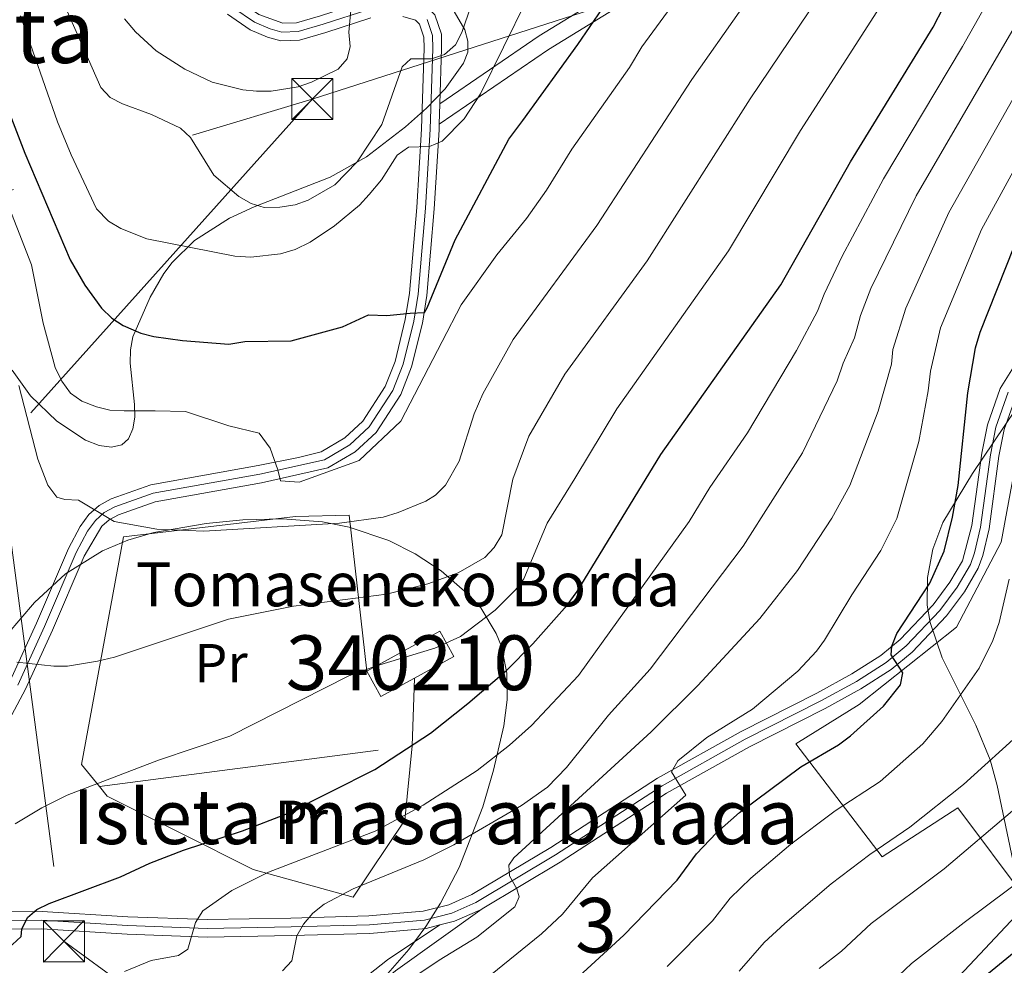
# Model space of a CAD drawing. Units: metres. Extents: x 599915 to 606762, y 4775433 to 4780167.
# Drawn here: x 602796 to 602976, y 4775818 to 4775991 of the extents above; entities that cross this region are included whole.
import ezdxf
from ezdxf.enums import TextEntityAlignment as Align

# ---------------------------------------------------------------- set-up
doc = ezdxf.new("R2010")
doc.units = ezdxf.units.M
doc.header["$MEASUREMENT"] = 0
for name, pattern in [('DGN Style 2', [85.3946, 51.23676, -34.15784000000001]), ('DGN Style 3', [119.55244000000002, 85.39460000000001, -34.15784000000001]), ('DGN Style 4', [136.71675460000003, 68.31568000000001, -34.15784000000001, 0.08539460000000001, -34.15784000000001]), ('DGN Style 7', [170.7892, 76.85514, -34.15784000000001, 25.61838, -34.15784000000001])]:
    doc.linetypes.add(name, pattern=pattern)
for name, color, linetype, lineweight in [('Nivel 15', 7, 'Continuous', 0), ('Nivel 20', 7, 'Continuous', 0), ('Nivel 21', 7, 'Continuous', 0), ('Nivel 23', 7, 'Continuous', 0), ('Nivel 32', 7, 'Continuous', 0), ('Nivel 35', 7, 'Continuous', 0), ('Nivel 37', 7, 'Continuous', 0), ('Nivel 4', 7, 'Continuous', 0), ('Nivel 44', 7, 'Continuous', 0), ('Nivel 45', 7, 'Continuous', 0), ('Nivel 48', 7, 'Continuous', 0), ('Nivel 5', 7, 'Continuous', 0), ('Nivel 52', 7, 'Continuous', 0), ('Nivel 54', 7, 'Continuous', 0), ('Nivel 57', 7, 'Continuous', 0), ('Nivel 59', 7, 'Continuous', 0)]:
    doc.layers.add(name, color=color, linetype=linetype, lineweight=lineweight)
doc.styles.add('Style-Arial', font='txt')
doc.styles.add('Style-Arial Narrow', font='txt')
doc.styles.add('Style-Times New Roman', font='txt')

# ---------------------------------------------------------------- blocks, each defined once
blk = doc.blocks.new('5TME_4')
at = {"layer": 'Nivel 32', "color": 7, "linetype": 'Continuous', "lineweight": 0}
for p, q in [((-37.49965077638626, 37.49965074658394), (37.49965074658394, -37.49965077638626)), ((37.19965353608131, 37.69964888691902), (-37.19965356588364, -37.8996470272541))]:
    blk.add_line(p, q, dxfattribs=at)
at = {"layer": 'Nivel 32', "color": 7, "linetype": 'Continuous', "lineweight": 0, "flags": 128}
blk.add_lwpolyline([(-37.49965077638626, -37.49965077638626), (37.49965074658394, -37.49965077638626), (37.49965074658394, 37.49965074658394), (-37.49965077638626, 37.49965074658394), (-37.19965356588364, -37.8996470272541)], dxfattribs=at)

msp = doc.modelspace()

# ---------------------------------------------------------------- linework, layer by layer
at = {"layer": 'Nivel 15', "color": 23, "linetype": 'Continuous', "lineweight": 0, "elevation": 281.01, "flags": 128}
for points in [[(602859.3299999982, 4775872.040000001), (602872.6400000006, 4775879.359999999), (602875.1799999997, 4775874.74), (602868.0399999991, 4775870.82)], [(602868.0399999991, 4775870.82), (602861.870000001, 4775867.42), (602859.3299999982, 4775872.040000001)]]:
    msp.add_lwpolyline(points, dxfattribs=at)
at = {"layer": 'Nivel 20', "color": 7, "linetype": 'DGN Style 2', "lineweight": 0, "extrusion": (-0.01122763932145319, -0.3021699452165012, 0.9531879480580543), "elevation": -1449625.553606754, "flags": 128}
msp.add_lwpolyline([(425119.0570109598, 4570585.474930312), (425119.0570109598, 4570572.477972977)], dxfattribs=at)
at = {"layer": 'Nivel 20', "color": 7, "linetype": 'DGN Style 2', "lineweight": 0, "extrusion": (0.08250619269026806, 0.01073839589127853, 0.9965326964136393), "elevation": 101301.4866511417, "flags": 128}
msp.add_lwpolyline([(4658105.876886347, -1209926.145065989), (4658105.876886347, -1209983.835936151)], dxfattribs=at)
at = {"layer": 'Nivel 20', "color": 7, "linetype": 'DGN Style 2', "lineweight": 0}
for points in [[(602953.3000000007, 4775838.18, 243.13), (602937.5700000003, 4775858.84, 252.14), (602949.120000001, 4775865.99, 250.7), (602966.8900000006, 4775880.1, 249.09), (602975.0100000016, 4775895.59, 247.32), (602977.6600000001, 4775910.09, 246.35), (602981.1400000006, 4775920.24, 245.39), (602986.879999999, 4775928.970000001, 243.94), (603003.6700000018, 4775920.859999999, 236.05), (603007, 4775901.57, 234.6), (603010.620000001, 4775887.75, 234.77), (603011.4800000004, 4775877.939999999, 234.93), (603009.4200000018, 4775872.140000001, 236.21), (603002.2100000009, 4775866.619999999, 236.7), (603000.1600000001, 4775859.369999999, 235.89), (603005.6900000013, 4775850.390000001, 231.39), (602991.3099999987, 4775831.970000001, 229.3), (602983.1400000006, 4775825.640000001, 230.74), (602967.0899999999, 4775847.109999999, 241.36), (602953.3000000007, 4775838.18, 243.13)], [(602810.5700000003, 4775851.02, 281.88), (602807.3099999987, 4775855.02, 282.78), (602814.9600000009, 4775896.58, 291.47), (602846.3099999987, 4775900.300000001, 293.24), (602856.129999999, 4775900.52, 292.59), (602859.3299999982, 4775872.040000001, 281.33)], [(602867.5799999982, 4775858.439999999, 277.08), (602866.2600000016, 4775844.9, 270.71), (602856.8500000015, 4775830.85, 269.42), (602838.6400000006, 4775835.890000001, 273.44), (602812.0100000016, 4775849.25, 281.49), (602810.5700000003, 4775851.02, 281.88)]]:
    msp.add_polyline3d(points, dxfattribs=at)
at = {"layer": 'Nivel 21', "color": 7, "linetype": 'Continuous', "lineweight": 0, "extrusion": (-0.005643836948624211, -0.1903512279945075, 0.9816998304499602), "elevation": -912212.3905585604, "flags": 128}
msp.add_lwpolyline([(461064.2788004167, 4704113.799313307), (461064.2788004167, 4704110.018493291)], dxfattribs=at)
at = {"layer": 'Nivel 21', "color": 7, "linetype": 'Continuous', "lineweight": 0}
for points in [[(602872.6400000006, 4775975.59, 308.6), (602890.7899999991, 4775988, 303.24), (602909.0500000007, 4775999.220000001, 298.2), (602913.3599999994, 4776001.890000001, 297.33), (602915.2800000012, 4776003.390000001, 297.09), (602918.6400000006, 4776007.140000001, 296.84), (602926.6900000013, 4776017.09, 295.78), (602929.5899999999, 4776021.119999999, 295.34), (602933.1000000015, 4776027.050000001, 295.04), (602936.5599999987, 4776033.689999999, 295.52), (602939.8200000003, 4776040.380000001, 296.57), (602953.7600000016, 4776071.189999999, 302.46), (602956.2300000004, 4776075.619999999, 302.99), (602964.0799999982, 4776088.42, 303.93), (602968.3900000006, 4776095.810000001, 305.82), (602970.0700000003, 4776099.41, 306.66), (602970.6900000013, 4776101.710000001, 306.97), (602971.620000001, 4776110.359999999, 307.95), (602975.3299999982, 4776127.25, 310.6), (602977.6999999993, 4776135.83, 312.16)], [(602831.3200000003, 4776001.540000001, 317.5), (602833.4299999997, 4775997.18, 317.01), (602834.5199999996, 4775995.689999999, 316.76), (602835.9100000001, 4775994.439999999, 316.53), (602839.629999999, 4775991.91, 316.36), (602844.0500000007, 4775990.279999999, 315.94), (602846.5300000012, 4775990.35, 315.56), (602850.9100000001, 4775991.66, 315.08), (602859.3399999999, 4775994.380000001, 313.47), (602862.3399999999, 4775994.869999999, 313.07), (602866.4499999993, 4775994.68, 312.51), (602869.9299999997, 4775993.66, 311.8), (602871.7199999988, 4775991.84, 311.54), (602872.9299999997, 4775988.290000001, 311.01), (602872.9499999993, 4775985.67, 310.58), (602872.6400000006, 4775975.59, 308.59)], [(602865.9200000018, 4775991.52, 312.51), (602868.2399999984, 4775990.84, 311.8), (602868.9499999993, 4775990.130000001, 311.54), (602869.7600000016, 4775987.75, 311.01), (602869.7800000012, 4775985.710000001, 310.58), (602869.3200000003, 4775971, 307.67), (602868.4499999993, 4775956.640000001, 304.61), (602867.1400000006, 4775941.029999999, 301.18), (602866.3500000015, 4775936.23, 300.07), (602864.4800000004, 4775928.560000001, 298.35), (602862.6700000018, 4775923.98, 297.66), (602858.5799999982, 4775917.67, 296.99), (602855.3099999987, 4775914.619999999, 296.58), (602851.0199999996, 4775912.109999999, 295.73), (602846.8500000015, 4775911.029999999, 295.21), (602839.5199999996, 4775909.57, 294.67), (602819.9600000009, 4775906.050000001, 291.88), (602812.7300000004, 4775903.51, 290.79), (602810.5199999996, 4775902.310000001, 290.56), (602808.6600000001, 4775900.640000001, 290.33), (602807.0899999999, 4775898.460000001, 289.8), (602804.9400000013, 4775894.42, 288.69), (602799.0899999999, 4775880.83, 286.19), (602794.2600000016, 4775870.189999999, 284.76)], [(602833.9400000013, 4775991.93, 316.53), (602838.0899999999, 4775989.109999999, 316.36), (602841.1999999993, 4775987.75, 316.21), (602843.6799999997, 4775987.08, 315.94), (602847.0399999991, 4775987.18, 315.56), (602851.8599999994, 4775988.619999999, 315.08), (602860.0899999999, 4775991.279999999, 313.47)], [(602872.5300000012, 4775971.880000001, 307.87), (602872.5, 4775970.85, 307.67), (602871.620000001, 4775956.41, 304.61), (602870.3000000007, 4775940.640000001, 301.18), (602869.4699999988, 4775935.59, 300.07), (602867.5100000016, 4775927.59, 298.35), (602865.5100000016, 4775922.52, 297.66), (602861.0399999991, 4775915.609999999, 296.99), (602857.2199999988, 4775912.060000001, 296.58), (602852.25, 4775909.140000001, 295.73), (602840.1099999994, 4775906.439999999, 294.67), (602820.7699999996, 4775902.970000001, 291.88), (602814.0300000012, 4775900.6, 290.79), (602812.370000001, 4775899.699999999, 290.56), (602811.0399999991, 4775898.5, 290.33), (602807.8099999987, 4775893.040000001, 288.69), (602802, 4775879.540000001, 286.19), (602797.1099999994, 4775868.77, 284.76), (602794.5899999999, 4775864.130000001, 284.26)], [(602790.2100000009, 4775828.15, 276.18), (602800.1400000006, 4775828.220000001, 273.93), (602815.7600000016, 4775827.26, 271.96), (602830.2699999996, 4775826.74, 268.67), (602845.5100000016, 4775827, 266.67), (602859.7100000009, 4775827.4, 263.2), (602869.6000000015, 4775828.26, 261.34), (602874.2899999991, 4775829.460000001, 260.86), (602878.4800000004, 4775831.310000001, 260.54), (602892.8999999985, 4775839.92, 258.28), (602912.370000001, 4775852.52, 255.06), (602927.6099999994, 4775861.060000001, 252.41), (602941.3999999985, 4775868.07, 251.36), (602947.8099999987, 4775871.59, 250.63), (602953.0799999982, 4775874.92, 249.99), (602956.5799999982, 4775877.859999999, 249.5), (602962.6099999994, 4775884.199999999, 248.76), (602965.6499999985, 4775888.279999999, 248.47), (602967.9400000013, 4775892.220000001, 248.14), (602969.6900000013, 4775898.630000001, 247.79), (602971.4600000009, 4775911.82, 247.02), (602972.5, 4775917, 246.4), (602974.8500000015, 4775923.66, 245.69), (602977.8500000015, 4775928.48, 245.37)], [(602880.370000001, 4775828.73, 260.47), (602894.5799999982, 4775837.220000001, 258.28), (602914.0100000016, 4775849.800000001, 255.06), (602929.1000000015, 4775858.25, 252.41), (602942.8900000006, 4775865.26, 251.36), (602949.4299999997, 4775868.85, 250.63), (602954.9600000009, 4775872.35, 249.99), (602958.7600000016, 4775875.550000001, 249.5), (602965.0500000007, 4775882.15, 248.76), (602968.3099999987, 4775886.52, 248.47), (602970.8200000003, 4775890.859999999, 248.14), (602971.6900000013, 4775893.18, 247.98), (602972.8200000003, 4775898.060000001, 247.79), (602974.6000000015, 4775911.300000001, 247.02), (602975.5799999982, 4775916.16, 246.4), (602977.7300000004, 4775922.279999999, 245.69)], [(602872.6600000001, 4775825.76, 261.11), (602875.3299999982, 4775826.439999999, 260.86), (602879.9499999993, 4775828.48, 260.54), (602880.370000001, 4775828.73, 260.47)], [(602715.8099999987, 4775711.810000001, 244.86), (602719.4299999997, 4775712.029999999, 244.86), (602723.6400000006, 4775714.470000001, 244.86), (602728.4299999997, 4775720.73, 244.86), (602733.2300000004, 4775725.380000001, 245.02), (602739.4400000013, 4775729.85, 245.02), (602743.629999999, 4775731.83, 245.25), (602751.1900000013, 4775737.66, 246.05), (602759.0100000016, 4775745.16, 246.86), (602780.0500000007, 4775760.210000001, 250.95), (602790.0599999987, 4775765.310000001, 252.48), (602795.1000000015, 4775767.02, 253.11), (602801.9499999993, 4775768.779999999, 253.94), (602806.5300000012, 4775770.380000001, 254.74), (602810.9200000018, 4775772.109999999, 255.22), (602813.6799999997, 4775773.540000001, 255.39), (602815.5399999991, 4775774.93, 255.61), (602821.7199999988, 4775780.720000001, 256.3), (602836.5899999999, 4775796.189999999, 257.86), (602846.7399999984, 4775806.25, 259.27), (602856.4699999988, 4775814.189999999, 259.99), (602863.0899999999, 4775819.390000001, 260.8), (602872.6600000001, 4775825.76, 261.11)], [(602790.2899999991, 4775824.970000001, 276.18), (602800.0599999987, 4775825.040000001, 273.93), (602815.6099999994, 4775824.08, 271.96), (602830.2399999984, 4775823.560000001, 268.67), (602845.5799999982, 4775823.83, 266.67), (602859.8900000006, 4775824.220000001, 263.2), (602870.1400000006, 4775825.109999999, 261.34), (602872.6600000001, 4775825.76, 261.11)]]:
    msp.add_polyline3d(points, dxfattribs=at)
at = {"layer": 'Nivel 21', "color": 7, "linetype": 'DGN Style 3', "lineweight": 0}
for points in [[(602872.5300000012, 4775971.880000001, 309.24), (602892.4499999993, 4775985.5, 303.34), (602910.6400000006, 4775996.68, 298.3), (602915.0899999999, 4775999.439999999, 297.44), (602917.3500000015, 4776001.199999999, 297.23), (602920.9299999997, 4776005.210000001, 296.99), (602929.0799999982, 4776015.279999999, 295.94), (602932.1099999994, 4776019.49, 295.51), (602935.7199999988, 4776025.59, 296.07), (602939.2199999988, 4776032.33, 296.68), (602942.5199999996, 4776039.07, 297.28), (602956.4200000018, 4776069.82, 299.96), (602958.8000000007, 4776074.09, 300.41), (602966.6400000006, 4776086.859999999, 302.43), (602971.0300000012, 4776094.380000001, 303.8), (602972.879999999, 4776098.35, 304.47), (602973.629999999, 4776101.130000001, 304.89), (602974.5700000003, 4776109.85, 306.14), (602978.2300000004, 4776126.5, 308.57)], [(602741.129999999, 4775723.93, 245.25), (602752.8299999982, 4775735.76, 246.05), (602760.6099999994, 4775743.24, 246.86), (602781.3500000015, 4775758.060000001, 250.95), (602791.0399999991, 4775763, 252.48), (602795.8099999987, 4775764.619999999, 253.11), (602802.6700000018, 4775766.380000001, 253.94), (602807.4100000001, 4775768.040000001, 254.74), (602811.9499999993, 4775769.83, 255.22), (602815.0199999996, 4775771.42, 255.39), (602817.1499999985, 4775773.02, 255.61), (602823.4800000004, 4775778.939999999, 256.3), (602838.370000001, 4775794.439999999, 257.86), (602848.4100000001, 4775804.390000001, 259.27), (602858.0399999991, 4775812.24, 259.99), (602864.5700000003, 4775817.369999999, 260.8), (602880.370000001, 4775828.73, 260.47)]]:
    msp.add_polyline3d(points, dxfattribs=at)
at = {"layer": 'Nivel 23', "color": 7, "linetype": 'DGN Style 4', "lineweight": 0}
for points in [[(602834.9100000001, 4775993.17, 316.53), (602838.8500000015, 4775990.49, 316.36), (602841.7199999988, 4775989.24, 316.16), (602843.8599999994, 4775988.66, 315.94), (602846.7899999991, 4775988.75, 315.56), (602851.3900000006, 4775990.119999999, 315.08), (602859.7199999988, 4775992.810000001, 313.47)], [(602870.3200000003, 4775990.970000001, 311.54), (602871.3299999982, 4775988.02, 311.01), (602871.3500000015, 4775985.689999999, 310.58), (602870.8900000006, 4775970.93, 307.67), (602870.0199999996, 4775956.52, 304.61), (602868.6999999993, 4775940.84, 301.18), (602867.8900000006, 4775935.91, 300.07), (602865.9800000004, 4775928.08, 298.35), (602864.0700000003, 4775923.26, 297.66), (602859.7899999991, 4775916.65, 296.99), (602856.25, 4775913.359999999, 296.58), (602851.629999999, 4775910.640000001, 295.73), (602839.8099999987, 4775908.02, 294.67), (602820.3599999994, 4775904.529999999, 291.88), (602813.370000001, 4775902.07, 290.79), (602811.4299999997, 4775901.02, 290.56), (602809.8399999999, 4775899.58, 290.33), (602808.4299999997, 4775897.630000001, 289.79), (602806.3599999994, 4775893.74, 288.69), (602800.5300000012, 4775880.189999999, 286.19), (602795.6700000018, 4775869.49, 284.76)], [(602790.25, 4775826.540000001, 276.18), (602800.1000000015, 4775826.609999999, 273.93), (602815.6900000013, 4775825.65, 271.96), (602830.25, 4775825.140000001, 268.67), (602845.5399999991, 4775825.4, 266.67), (602859.8000000007, 4775825.790000001, 263.2), (602869.870000001, 4775826.66, 261.34), (602874.8200000003, 4775827.93, 260.86), (602879.2199999988, 4775829.880000001, 260.54), (602893.75, 4775838.550000001, 258.28), (602913.1999999993, 4775851.15, 255.06), (602928.3599999994, 4775859.640000001, 252.41), (602942.1499999985, 4775866.640000001, 251.36), (602948.629999999, 4775870.199999999, 250.63), (602954.0300000012, 4775873.619999999, 249.99), (602957.6799999997, 4775876.689999999, 249.5), (602963.8500000015, 4775883.16, 248.76), (602966.9899999984, 4775887.390000001, 248.47), (602969.3999999985, 4775891.529999999, 248.14), (602970.1799999997, 4775893.630000001, 248.01), (602971.2699999996, 4775898.34, 247.79), (602973.0500000007, 4775911.560000001, 247.02), (602974.0599999987, 4775916.57, 246.4), (602976.3099999987, 4775922.960000001, 245.69)]]:
    msp.add_polyline3d(points, dxfattribs=at)
at = {"layer": 'Nivel 32', "color": 6, "linetype": 'DGN Style 7', "lineweight": 0}
for points in [[(602337.25, 4775821.17, 325.48), (602849.3900000006, 4775976.449999999, 314.1), (603165.1999999993, 4776078, 239.86), (603321.620000001, 4776129.859999999, 229.41), (603362.4899999984, 4776166.119999999, 236.6)], [(602851.8999999985, 4776074.390000001, 330.29), (602917.0599999987, 4776101.439999999, 318.4), (603023.8200000003, 4775994.810000001, 243.83), (603020.2199999988, 4775937.83, 230.99), (603011.5799999982, 4775863.540000001, 230.19), (602962.3099999987, 4775811.07, 226.08), (602908.3999999985, 4775746.59, 220.15)], [(602849.3900000006, 4775976.449999999, 314.1), (602792.1499999985, 4775912.619999999, 284.59), (602804.1000000015, 4775822.790000001, 272.86), (602857.379999999, 4775784.029999999, 250.42), (602908.3999999985, 4775746.59, 220.15)]]:
    msp.add_polyline3d(points, dxfattribs=at)
at = {"layer": 'Nivel 35', "color": 92, "linetype": 'DGN Style 3', "lineweight": 0}
for points in [[(602794.6499999985, 4775927, 298.7), (602797.9800000004, 4775922.279999999, 298.94), (602802.7800000012, 4775917.689999999, 298.91), (602808.0399999991, 4775914.24, 298.81), (602810.5399999991, 4775913.25, 298.8), (602812.7800000012, 4775912.92, 298.85), (602814.6499999985, 4775913.359999999, 298.99), (602815.8500000015, 4775914.449999999, 299.19), (602816.6900000013, 4775916.300000001, 299.65), (602817.0199999996, 4775918.43, 300.42), (602816.9800000004, 4775920.75, 301.4), (602816.1999999993, 4775928.26, 304.83), (602816.2399999984, 4775930.720000001, 305.86), (602816.6799999997, 4775933.040000001, 306.69), (602819.8099999987, 4775940.33, 308.69), (602822.2899999991, 4775944.609999999, 309.65), (602823.8200000003, 4775946.65, 310.01), (602827.8900000006, 4775950.65, 310.45), (602834.2800000012, 4775954.74, 310.8), (602838.7800000012, 4775956.790000001, 310.97), (602852.629999999, 4775962.210000001, 311.39), (602859.25, 4775965.93, 311.68), (602866.370000001, 4775971.4, 312.19), (602870.2100000009, 4775974.77, 312.57), (602873.629999999, 4775978.33, 313.02), (602876.9899999984, 4775983, 313.67), (602877.75, 4775985.01, 314.16), (602877.7800000012, 4775987.029999999, 315.01), (602877.2100000009, 4775989.060000001, 316.14), (602874.8399999999, 4775993.17, 318.92)], [(602989.2800000012, 4775937.16, 257.82), (602969.7800000012, 4775908.109999999, 258.51), (602964.3500000015, 4775899.220000001, 258.67), (602962.5500000007, 4775894.310000001, 258.61), (602961.6000000015, 4775889.15, 258.27), (602961.5500000007, 4775884.109999999, 257.53), (602962.0599999987, 4775880.92, 256.71), (602964.2800000012, 4775874.48, 254.07), (602970.3900000006, 4775862.220000001, 247.28), (602972.9899999984, 4775855.890000001, 244.26), (602974.2699999996, 4775851.199999999, 242.46), (602978.1499999985, 4775832.67, 235.82)], [(602862.7699999996, 4775816.4, 266.35), (602866.9800000004, 4775821.26, 267.56), (602870.0700000003, 4775825.460000001, 268.68), (602872.7699999996, 4775829.720000001, 269.87), (602876.1900000013, 4775836.24, 271.75), (602880.4899999984, 4775847.290000001, 275.06), (602882.4499999993, 4775853.98, 277.07), (602884.3299999982, 4775862.08, 279.46), (602884.9100000001, 4775866.859999999, 280.83), (602884.8399999999, 4775871.720000001, 282.22), (602883.870000001, 4775876.57, 283.61), (602882.9499999993, 4775878.960000001, 284.3), (602880.129999999, 4775883.609999999, 285.65), (602878.1400000006, 4775885.84, 286.31), (602872.8999999985, 4775890.35, 287.76), (602868.1700000018, 4775893.48, 288.96), (602863.379999999, 4775895.9, 290.07), (602856.1099999994, 4775898.34, 291.48), (602851.2399999984, 4775899.300000001, 292.23), (602843.9499999993, 4775899.880000001, 292.99), (602836.7300000004, 4775899.689999999, 293.24), (602830.0100000016, 4775899.02, 292.92)], [(602830.0100000016, 4775899.02, 292.92), (602820.5199999996, 4775897.359999999, 291.9), (602815.7800000012, 4775895.98, 291.31), (602811.1099999994, 4775894.050000001, 290.72), (602804.3900000006, 4775889.82, 289.9), (602798.7600000016, 4775884.58, 289.22), (602793.7300000004, 4775878.76, 288.51), (602788.1900000013, 4775870.810000001, 287.56), (602778.7699999996, 4775855.27, 285.84), (602769.7800000012, 4775842.199999999, 284.79), (602767.3299999982, 4775837.810000001, 284.5), (602765.7100000009, 4775833.380000001, 284.17), (602765.2399999984, 4775830.25, 283.91), (602765.3099999987, 4775828, 283.67), (602766.2899999991, 4775823.390000001, 282.94), (602768.0599999987, 4775818.710000001, 281.98), (602772.2899999991, 4775809.35, 279.61)]]:
    msp.add_polyline3d(points, dxfattribs=at)
at = {"layer": 'Nivel 4', "color": 30, "linetype": 'Continuous', "lineweight": 30, "flags": 128}
for points, elevation in [([(602819.7600000016, 4775837.040000001), (602825.879999999, 4775839.390000001), (602836.6600000001, 4775842.91), (602844.8999999985, 4775846.1), (602860.7899999991, 4775854.140000001), (602870.9600000009, 4775860.779999999), (602877.7800000012, 4775866.15), (602884.7800000012, 4775872.220000001), (602889.5899999999, 4775877.07), (602895.870000001, 4775884.09), (602897.7100000009, 4775886.609999999), (602912.9800000004, 4775911.609999999), (602934.8099999987, 4775942.58), (602947.5599999987, 4775964.970000001), (602962.6099999994, 4775989.540000001), (602970.1700000018, 4776004.210000001), (602979.4499999993, 4776024.18)], 275), ([(602789.7300000004, 4775985.23), (602796.9499999993, 4775966.560000001), (602805.2399999984, 4775947.1), (602807.8999999985, 4775942.5), (602810.9400000013, 4775938.32), (602812.8099999987, 4775936.460000001), (602814.9100000001, 4775935.109999999), (602818.1000000015, 4775933.73), (602820.5199999996, 4775933.1), (602825.7300000004, 4775932.380000001), (602834.1999999993, 4775931.710000001), (602837.120000001, 4775932.199999999), (602845.5199999996, 4775932.359999999), (602854.879999999, 4775934.92), (602859.620000001, 4775937.07), (602863, 4775936.970000001), (602867.2399999984, 4775937.369999999), (602869.870000001, 4775937.51), (602870.3599999994, 4775938.380000001), (602875.4200000018, 4775950.790000001), (602885.2399999984, 4775969.16), (602887.7899999991, 4775972.51), (602897.8000000007, 4775986.390000001), (602906.8200000003, 4775999.630000001)], 300), ([(602882.3599999994, 4775801.99), (602906.2199999988, 4775823.880000001), (602915.9100000001, 4775833.939999999), (602919.4499999993, 4775838.720000001), (602923.1099999994, 4775842.550000001), (602927.3099999987, 4775846.279999999), (602938.4699999988, 4775854.59), (602945.3299999982, 4775858.619999999), (602947.5500000007, 4775860.290000001), (602953.5700000003, 4775865.68), (602956.6700000018, 4775869.6), (602957.0899999999, 4775871.76), (602954.9600000009, 4775875.040000001), (602955.0799999982, 4775876.619999999), (602955.9699999988, 4775878.960000001), (602962, 4775888.130000001), (602964.6000000015, 4775893.949999999), (602966.1499999985, 4775900.15), (602967.1700000018, 4775905.960000001), (602968.9200000018, 4775922.84), (602970.3299999982, 4775931.09), (602971.1999999993, 4775933.93), (602977.4100000001, 4775949.57)], 250), ([(602785.8099999987, 4775817.15), (602789.870000001, 4775820.33), (602794.7399999984, 4775822.210000001), (602796.3099999987, 4775823.67), (602796.4400000013, 4775824.99), (602797.4800000004, 4775827.1), (602799.1900000013, 4775828.560000001), (602801.4299999997, 4775829.67), (602814.3999999985, 4775834.57), (602819.7600000016, 4775837.040000001)], 275), ([(602725.0199999996, 4775675.189999999), (602745.0700000003, 4775687.98), (602756.0100000016, 4775695.439999999), (602764.5599999987, 4775698.73), (602766.1499999985, 4775699.49), (602768.9400000013, 4775700.33), (602774.2199999988, 4775701.15), (602793.1600000001, 4775701.460000001), (602799.25, 4775702.15), (602811.5899999999, 4775704.439999999), (602823.4400000013, 4775707.9), (602847.0799999982, 4775717.630000001), (602856.4699999988, 4775723.08), (602868.4600000009, 4775729.41), (602881.5, 4775737.84), (602889.620000001, 4775744.529999999), (602907.6499999985, 4775761.609999999), (602928.8900000006, 4775780.58), (602941.0500000007, 4775790.01), (602948.3000000007, 4775796.779999999), (602959.8299999982, 4775805.52), (602966.0100000016, 4775811.51), (602983.4299999997, 4775825.699999999)], 225)]:
    msp.add_lwpolyline(points, dxfattribs=dict(at, elevation=elevation))
at = {"layer": 'Nivel 5', "color": 30, "linetype": 'Continuous', "lineweight": 0, "flags": 128}
for points, elevation in [([(602892.0899999999, 4775959.800000001), (602896.7399999984, 4775967.300000001), (602907.2399999984, 4775982.23), (602909.4699999988, 4775986), (602928.0500000007, 4776011.32), (602939.9200000018, 4776030.07), (602946.3200000003, 4776039.6), (602949.6400000006, 4776043.880000001), (602957.120000001, 4776051.560000001), (602974.5599999987, 4776075.25), (602991.6499999985, 4776094.380000001)], 295), ([(602795.8500000015, 4775924.18), (602799.3500000015, 4775910.76), (602801.1900000013, 4775905.98), (602802.8200000003, 4775903.790000001), (602804.2699999996, 4775903.4), (602806.7800000012, 4775903.290000001), (602813.2600000016, 4775899.369999999), (602821.0199999996, 4775898), (602829.620000001, 4775897.619999999), (602854.379999999, 4775899.08), (602862.2899999991, 4775900.18), (602865.0500000007, 4775900.99), (602870.0899999999, 4775903.060000001), (602871.8900000006, 4775904.199999999), (602873.6999999993, 4775906), (602876.1499999985, 4775910.390000001), (602878.9200000018, 4775919), (602880.5100000016, 4775922.640000001), (602886, 4775932.57), (602901.2699999996, 4775953.369999999), (602918.5899999999, 4775980.029999999), (602936.6900000013, 4776005.869999999)], 290), ([(602815.1400000006, 4775817.300000001), (602819.9899999984, 4775819.300000001), (602825.0199999996, 4775820.199999999), (602826.6999999993, 4775821.32), (602828.120000001, 4775826.199999999), (602829.4299999997, 4775828.33), (602834.7100000009, 4775832.040000001), (602841.379999999, 4775835.380000001), (602860.8399999999, 4775842.869999999), (602869.6400000006, 4775847.609999999), (602879.4400000013, 4775853.970000001), (602885.3599999994, 4775858.550000001), (602889.3500000015, 4775862.15), (602897.9499999993, 4775871.25), (602918.1099999994, 4775899.369999999), (602921.9100000001, 4775905.59), (602928.75, 4775915.540000001), (602937.6999999993, 4775930.59), (602941.5399999991, 4775937.74), (602942.7100000009, 4775940.859999999), (602946.0500000007, 4775947.800000001), (602953.5300000012, 4775961.890000001), (602967.9899999984, 4775986.029999999), (602977.8200000003, 4776003.540000001)], 270), ([(602795.5300000012, 4775873.720000001), (602802.25, 4775872.960000001), (602804.75, 4775872.970000001), (602810.2399999984, 4775873.869999999), (602813.3099999987, 4775874.609999999), (602834.1400000006, 4775881.57), (602845.9499999993, 4775883.9), (602862.9400000013, 4775886.1), (602870.4699999988, 4775888.02), (602875.9699999988, 4775890), (602880.8299999982, 4775892.800000001), (602882.5399999991, 4775894.619999999), (602883.9299999997, 4775896.939999999), (602885.9699999988, 4775907.09), (602888.879999999, 4775914.939999999), (602895.4699999988, 4775926.27), (602910.4600000009, 4775946.939999999), (602929.25, 4775976.49), (602945.3299999982, 4776000.43)], 285), ([(602803.6099999994, 4775995.02), (602810.8200000003, 4775978.58), (602812.5300000012, 4775976.76), (602814.7600000016, 4775975.59), (602820.0799999982, 4775973.630000001), (602825.370000001, 4775971.16), (602827.2100000009, 4775969.460000001), (602831.4499999993, 4775962.540000001), (602835.9899999984, 4775958.699999999), (602838.2300000004, 4775957.390000001), (602840.629999999, 4775956.640000001), (602843.5, 4775956.75), (602846.2699999996, 4775957.17), (602848.6400000006, 4775957.98), (602853.5, 4775960.800000001), (602857.5700000003, 4775965.02), (602862.0899999999, 4775971.810000001), (602865.7699999996, 4775982.33), (602867.3399999999, 4775983.790000001), (602871.1600000001, 4775983.810000001), (602873.5300000012, 4775984.59), (602875.5, 4775986.34), (602876.6700000018, 4775988.59), (602879.4299999997, 4775996.720000001)], 310), ([(602795.2100000009, 4775844.210000001), (602800.0700000003, 4775847.140000001), (602804.6799999997, 4775849.439999999), (602821.370000001, 4775855.83), (602834.3599999994, 4775860.23), (602856.0799999982, 4775871.189999999), (602861.0799999982, 4775873.060000001), (602871.7399999984, 4775876.290000001), (602876.4400000013, 4775878.41), (602882.7699999996, 4775883.210000001), (602886.4299999997, 4775886.91), (602887.9400000013, 4775888.92), (602892.2199999988, 4775899.08), (602897.2399999984, 4775907.24), (602904.9499999993, 4775919.960000001), (602925.2899999991, 4775948.76), (602938.4100000001, 4775970.73), (602953.9699999988, 4775994.98)], 280), ([(602796.1700000018, 4775991.640000001), (602802.9299999997, 4775972.32), (602805.4200000018, 4775966.25), (602810.0500000007, 4775956.42), (602812.2100000009, 4775954.17), (602814.4600000009, 4775952.859999999), (602819.1900000013, 4775950.98), (602835.2699999996, 4775947.779999999), (602838.2100000009, 4775947.59), (602843.5899999999, 4775948.23), (602846.2699999996, 4775949.02), (602849.0100000016, 4775950.35), (602853.4400000013, 4775953.300000001), (602857.9800000004, 4775957.119999999), (602859.7699999996, 4775959.029999999), (602861.9899999984, 4775961.710000001), (602864.870000001, 4775966.210000001), (602866.9100000001, 4775967.66), (602870.7699999996, 4775967.82), (602873.1000000015, 4775968.76), (602877.0799999982, 4775972.869999999), (602880.0399999991, 4775977.41), (602888.4299999997, 4775994.42)], 305), ([(602815.1499999985, 4775991.109999999), (602817.1499999985, 4775988.689999999), (602820.9200000018, 4775985.24), (602826.1600000001, 4775981.890000001), (602831.129999999, 4775979.560000001), (602836.7199999988, 4775978.130000001), (602839.2100000009, 4775977.880000001), (602841.870000001, 4775977.890000001), (602846.8099999987, 4775978.699999999), (602849.2399999984, 4775979.52), (602854.1000000015, 4775981.92), (602855.75, 4775983.800000001), (602856.3200000003, 4775986.02), (602856.0399999991, 4775988.65), (602856.5300000012, 4775993.93)], 315), ([(602843.9600000009, 4775817.4), (602845.6600000001, 4775819.24), (602846.5599999987, 4775823.75), (602847.8099999987, 4775825.91), (602849.4800000004, 4775827.9), (602851.5300000012, 4775829.529999999), (602856.8200000003, 4775832.380000001), (602869.7399999984, 4775837.640000001), (602875.1999999993, 4775840.390000001), (602887.5500000007, 4775847.58), (602892.2699999996, 4775850.9), (602895.75, 4775854.51), (602903.3999999985, 4775864.02), (602911.0300000012, 4775872.43), (602927.9899999984, 4775894.9), (602938.8099999987, 4775911.9), (602945.129999999, 4775925.060000001), (602946.1999999993, 4775928.27), (602948.2699999996, 4775932.91), (602949.370000001, 4775936.98), (602951.25, 4775941.9), (602959.5, 4775958.810000001), (602977.8099999987, 4775990.220000001)], 265), ([(602783.9299999997, 4775982.73), (602798.1900000013, 4775946.199999999), (602800.3399999999, 4775935.59), (602802.5100000016, 4775927.5), (602803.7100000009, 4775925.01), (602805.3099999987, 4775922.779999999), (602807.370000001, 4775921.359999999), (602810.0700000003, 4775920.300000001), (602812.4899999984, 4775919.66), (602815.0700000003, 4775919.540000001), (602820.7699999996, 4775919.57), (602826.2800000012, 4775919.439999999), (602834.1700000018, 4775916.859999999), (602839.6799999997, 4775915.51), (602841.6900000013, 4775912.77), (602843.0899999999, 4775908.779999999), (602843.6000000015, 4775906.779999999), (602846.9800000004, 4775906.550000001), (602857.9600000009, 4775910.49), (602865.5500000007, 4775917.66), (602873.1000000015, 4775932.199999999), (602876.5199999996, 4775938.880000001), (602883.0599999987, 4775948.01), (602888.4299999997, 4775954.640000001), (602892.0899999999, 4775959.800000001)], 295), ([(602977.1400000006, 4775976.439999999), (602965.4699999988, 4775955.73), (602957.6099999994, 4775938.290000001), (602955.2699999996, 4775930.74), (602955, 4775928.07), (602952.5599999987, 4775919.52), (602947.4100000001, 4775905.92), (602944.120000001, 4775899.98), (602937.879999999, 4775890.439999999), (602931.0199999996, 4775881.699999999), (602919.6900000013, 4775869.460000001), (602911.1700000018, 4775860.970000001), (602886.129999999, 4775838.02), (602885.2100000009, 4775836.699999999), (602885.3599999994, 4775834.720000001), (602886.6900000013, 4775832.359999999), (602887.0899999999, 4775830.91), (602886.3099999987, 4775829.060000001), (602879.370000001, 4775823.52), (602872.5300000012, 4775819.359999999), (602863.370000001, 4775813.220000001)], 260), ([(602982.6400000006, 4775973.16), (602971.4400000013, 4775952.65), (602963.9699999988, 4775934.689999999), (602962.1000000015, 4775926.790000001), (602961.7300000004, 4775923.23), (602959.9899999984, 4775913.98), (602956.0100000016, 4775899.93), (602953.0599999987, 4775894.060000001), (602947.7600000016, 4775885.970000001), (602942.8000000007, 4775877.720000001), (602941.3599999994, 4775875.689999999), (602937.9299999997, 4775872.040000001), (602929.6900000013, 4775865.16), (602921.3500000015, 4775859.949999999), (602916.0500000007, 4775855.689999999), (602914.879999999, 4775853.68), (602917.5, 4775849.460000001), (602900.4899999984, 4775834.35), (602895, 4775827.73), (602891.1900000013, 4775824.15), (602879.629999999, 4775814.77)], 255), ([(602974.6700000018, 4775880.93), (602976.4699999988, 4775888.85)], 245), ([(602914.120000001, 4775818.189999999), (602922.3900000006, 4775826.5), (602925.620000001, 4775830.630000001), (602929.3399999999, 4775834.300000001), (602936.6600000001, 4775840.52), (602944.7600000016, 4775846.609999999), (602952.9600000009, 4775851.93), (602960.6999999993, 4775858.83), (602964.2100000009, 4775862.91), (602971.0300000012, 4775872.6), (602973.4899999984, 4775877.66), (602974.6700000018, 4775880.93)], 245), ([(602927.2199999988, 4775817.359999999), (602931.7899999991, 4775822.540000001), (602935.5700000003, 4775826.050000001), (602944, 4775833.27), (602951.0399999991, 4775838.619999999), (602958.370000001, 4775843.58), (602968.120000001, 4775851.4), (602979.1700000018, 4775861.390000001)], 240), ([(602941.8099999987, 4775817.800000001), (602945.8900000006, 4775821), (602951.3299999982, 4775826.01), (602964.6400000006, 4775835.99), (602977.1000000015, 4775846.6)], 235), ([(602952.8599999994, 4775813.26), (602958.6700000018, 4775818.76), (602968.2399999984, 4775826.23), (602984.7800000012, 4775838.58)], 230)]:
    msp.add_lwpolyline(points, dxfattribs=dict(at, elevation=elevation))
at = {"layer": 'Nivel 52', "color": 1, "linetype": 'Continuous', "lineweight": 13, "elevation": 281.01, "flags": 128}
msp.add_lwpolyline([(602868.0399999991, 4775870.82), (602875.1799999997, 4775874.74), (602872.6400000006, 4775879.359999999), (602859.3299999982, 4775872.040000001), (602861.870000001, 4775867.42)], close=True, dxfattribs=at)
at = {"layer": 'Nivel 54', "color": 23, "linetype": 'Continuous', "lineweight": 0}
for points in [[(602865.9200000018, 4775991.52, 312.51), (602868.2399999984, 4775990.84, 311.8), (602868.9499999993, 4775990.130000001, 311.54), (602869.7600000016, 4775987.75, 311.01), (602869.7800000012, 4775985.710000001, 310.58), (602869.3200000003, 4775971, 307.67), (602868.4499999993, 4775956.640000001, 304.61), (602867.1400000006, 4775941.029999999, 301.18), (602866.3500000015, 4775936.23, 300.07), (602864.4800000004, 4775928.560000001, 298.35), (602862.6700000018, 4775923.98, 297.66), (602858.5799999982, 4775917.67, 296.99), (602855.3099999987, 4775914.619999999, 296.58), (602851.0199999996, 4775912.109999999, 295.73), (602846.8500000015, 4775911.029999999, 295.21), (602839.5199999996, 4775909.57, 294.67), (602819.9600000009, 4775906.050000001, 291.88), (602812.7300000004, 4775903.51, 290.79), (602810.5199999996, 4775902.310000001, 290.56), (602808.6600000001, 4775900.640000001, 290.33), (602807.0899999999, 4775898.460000001, 289.8), (602804.9400000013, 4775894.42, 288.69), (602799.0899999999, 4775880.83, 286.19), (602794.2600000016, 4775870.189999999, 284.76)], [(602794.5899999999, 4775864.130000001, 284.26), (602797.1099999994, 4775868.77, 284.76), (602802, 4775879.540000001, 286.19), (602807.8099999987, 4775893.040000001, 288.69), (602811.0399999991, 4775898.5, 290.33), (602812.370000001, 4775899.699999999, 290.56), (602814.0300000012, 4775900.6, 290.79), (602820.7699999996, 4775902.970000001, 291.88), (602840.1099999994, 4775906.439999999, 294.67), (602852.25, 4775909.140000001, 295.73), (602857.2199999988, 4775912.060000001, 296.58), (602861.0399999991, 4775915.609999999, 296.99), (602865.5100000016, 4775922.52, 297.66), (602867.5100000016, 4775927.59, 298.35), (602869.4699999988, 4775935.59, 300.07), (602870.3000000007, 4775940.640000001, 301.18), (602871.620000001, 4775956.41, 304.61), (602872.5, 4775970.85, 307.67), (602872.5300000012, 4775971.880000001, 307.87), (602872.6400000006, 4775975.59, 308.59), (602872.9499999993, 4775985.67, 310.58), (602872.9299999997, 4775988.290000001, 311.01), (602871.7199999988, 4775991.84, 311.54)], [(602833.9400000013, 4775991.93, 316.53), (602838.0899999999, 4775989.109999999, 316.36), (602841.1999999993, 4775987.75, 316.21), (602843.6799999997, 4775987.08, 315.94), (602847.0399999991, 4775987.18, 315.56), (602851.8599999994, 4775988.619999999, 315.08), (602860.0899999999, 4775991.279999999, 313.47)], [(602850.9100000001, 4775991.66, 315.08), (602846.5300000012, 4775990.35, 315.56), (602844.0500000007, 4775990.279999999, 315.94), (602839.629999999, 4775991.91, 316.36)], [(602977.8500000015, 4775928.48, 245.37), (602974.8500000015, 4775923.66, 245.69), (602972.5, 4775917, 246.4), (602971.4600000009, 4775911.82, 247.02), (602969.6900000013, 4775898.630000001, 247.79), (602967.9400000013, 4775892.220000001, 248.14), (602965.6499999985, 4775888.279999999, 248.47), (602962.6099999994, 4775884.199999999, 248.76), (602956.5799999982, 4775877.859999999, 249.5), (602953.0799999982, 4775874.92, 249.99), (602947.8099999987, 4775871.59, 250.63), (602941.3999999985, 4775868.07, 251.36), (602927.6099999994, 4775861.060000001, 252.41), (602912.370000001, 4775852.52, 255.06), (602892.8999999985, 4775839.92, 258.28), (602878.4800000004, 4775831.310000001, 260.54), (602874.2899999991, 4775829.460000001, 260.86), (602869.6000000015, 4775828.26, 261.34), (602859.7100000009, 4775827.4, 263.2), (602845.5100000016, 4775827, 266.67), (602830.2699999996, 4775826.74, 268.67), (602815.7600000016, 4775827.26, 271.96), (602800.1400000006, 4775828.220000001, 273.93), (602790.2100000009, 4775828.15, 276.18)], [(602790.2899999991, 4775824.970000001, 276.18), (602800.0599999987, 4775825.040000001, 273.93), (602815.6099999994, 4775824.08, 271.96), (602830.2399999984, 4775823.560000001, 268.67), (602845.5799999982, 4775823.83, 266.67), (602859.8900000006, 4775824.220000001, 263.2), (602870.1400000006, 4775825.109999999, 261.34), (602872.6600000001, 4775825.76, 261.11), (602875.3299999982, 4775826.439999999, 260.86), (602879.9499999993, 4775828.48, 260.54), (602880.370000001, 4775828.73, 260.47), (602894.5799999982, 4775837.220000001, 258.28), (602914.0100000016, 4775849.800000001, 255.06), (602929.1000000015, 4775858.25, 252.41), (602942.8900000006, 4775865.26, 251.36), (602949.4299999997, 4775868.85, 250.63), (602954.9600000009, 4775872.35, 249.99), (602958.7600000016, 4775875.550000001, 249.5), (602965.0500000007, 4775882.15, 248.76), (602968.3099999987, 4775886.52, 248.47), (602970.8200000003, 4775890.859999999, 248.14), (602971.6900000013, 4775893.18, 247.98), (602972.8200000003, 4775898.060000001, 247.79), (602974.6000000015, 4775911.300000001, 247.02), (602975.5799999982, 4775916.16, 246.4), (602977.7300000004, 4775922.279999999, 245.69)]]:
    msp.add_polyline3d(points, dxfattribs=at)
at = {"layer": 'Nivel 57', "color": 92, "linetype": 'DGN Style 3', "lineweight": 0}
for points in [[(602874.8399999999, 4775993.17, 318.92), (602877.2100000009, 4775989.060000001, 316.14), (602877.7800000012, 4775987.029999999, 315.01), (602877.75, 4775985.01, 314.16), (602876.9899999984, 4775983, 313.67), (602873.629999999, 4775978.33, 313.02), (602870.2100000009, 4775974.77, 312.57), (602866.370000001, 4775971.4, 312.19), (602859.25, 4775965.93, 311.68), (602852.629999999, 4775962.210000001, 311.39), (602838.7800000012, 4775956.790000001, 310.97), (602834.2800000012, 4775954.74, 310.8), (602827.8900000006, 4775950.65, 310.45), (602823.8200000003, 4775946.65, 310.01), (602822.2899999991, 4775944.609999999, 309.65), (602819.8099999987, 4775940.33, 308.69), (602816.6799999997, 4775933.040000001, 306.69), (602816.2399999984, 4775930.720000001, 305.86), (602816.1999999993, 4775928.26, 304.83), (602816.9800000004, 4775920.75, 301.4), (602817.0199999996, 4775918.43, 300.42), (602816.6900000013, 4775916.300000001, 299.65), (602815.8500000015, 4775914.449999999, 299.19), (602814.6499999985, 4775913.359999999, 298.99), (602812.7800000012, 4775912.92, 298.85), (602810.5399999991, 4775913.25, 298.8), (602808.0399999991, 4775914.24, 298.81), (602802.7800000012, 4775917.689999999, 298.91), (602797.9800000004, 4775922.279999999, 298.94), (602794.6499999985, 4775927, 298.7)], [(602978.1499999985, 4775832.67, 235.82), (602974.2699999996, 4775851.199999999, 242.46), (602972.9899999984, 4775855.890000001, 244.26), (602970.3900000006, 4775862.220000001, 247.28), (602964.2800000012, 4775874.48, 254.07), (602962.0599999987, 4775880.92, 256.71), (602961.5500000007, 4775884.109999999, 257.53), (602961.6000000015, 4775889.15, 258.27), (602962.5500000007, 4775894.310000001, 258.61), (602964.3500000015, 4775899.220000001, 258.67), (602969.7800000012, 4775908.109999999, 258.51), (602989.2800000012, 4775937.16, 257.82)]]:
    msp.add_polyline3d(points, dxfattribs=at)
at = {"layer": 'Nivel 59', "color": 7, "linetype": 'Continuous', "lineweight": 0}
for points in [[(602794.6499999985, 4775927, 298.7), (602797.9800000004, 4775922.279999999, 298.94), (602802.7800000012, 4775917.689999999, 298.91), (602808.0399999991, 4775914.24, 298.81), (602810.5399999991, 4775913.25, 298.8), (602812.7800000012, 4775912.92, 298.85), (602814.6499999985, 4775913.359999999, 298.99), (602815.8500000015, 4775914.449999999, 299.19), (602816.6900000013, 4775916.300000001, 299.65), (602817.0199999996, 4775918.43, 300.42), (602816.9800000004, 4775920.75, 301.4), (602816.1999999993, 4775928.26, 304.83), (602816.2399999984, 4775930.720000001, 305.86), (602816.6799999997, 4775933.040000001, 306.69), (602819.8099999987, 4775940.33, 308.69), (602822.2899999991, 4775944.609999999, 309.65), (602823.8200000003, 4775946.65, 310.01), (602827.8900000006, 4775950.65, 310.45), (602834.2800000012, 4775954.74, 310.8), (602838.7800000012, 4775956.790000001, 310.97), (602852.629999999, 4775962.210000001, 311.39), (602859.25, 4775965.93, 311.68), (602866.370000001, 4775971.4, 312.19), (602870.2100000009, 4775974.77, 312.57), (602873.629999999, 4775978.33, 313.02), (602876.9899999984, 4775983, 313.67), (602877.75, 4775985.01, 314.16), (602877.7800000012, 4775987.029999999, 315.01), (602877.2100000009, 4775989.060000001, 316.14), (602874.8399999999, 4775993.17, 318.92)], [(602862.7699999996, 4775816.4, 266.35), (602866.9800000004, 4775821.26, 267.56), (602870.0700000003, 4775825.460000001, 268.68), (602872.7699999996, 4775829.720000001, 269.87), (602876.1900000013, 4775836.24, 271.75), (602880.4899999984, 4775847.290000001, 275.06), (602882.4499999993, 4775853.98, 277.07), (602884.3299999982, 4775862.08, 279.46), (602884.9100000001, 4775866.859999999, 280.83), (602884.8399999999, 4775871.720000001, 282.22), (602883.870000001, 4775876.57, 283.61), (602882.9499999993, 4775878.960000001, 284.3), (602880.129999999, 4775883.609999999, 285.65), (602878.1400000006, 4775885.84, 286.31), (602872.8999999985, 4775890.35, 287.76), (602868.1700000018, 4775893.48, 288.96), (602863.379999999, 4775895.9, 290.07), (602856.1099999994, 4775898.34, 291.48), (602851.2399999984, 4775899.300000001, 292.23), (602843.9499999993, 4775899.880000001, 292.99), (602836.7300000004, 4775899.689999999, 293.24), (602830.0100000016, 4775899.02, 292.92), (602820.5199999996, 4775897.359999999, 291.9), (602815.7800000012, 4775895.98, 291.31), (602811.1099999994, 4775894.050000001, 290.72), (602804.3900000006, 4775889.82, 289.9), (602798.7600000016, 4775884.58, 289.22), (602793.7300000004, 4775878.76, 288.51)]]:
    msp.add_polyline3d(points, dxfattribs=at)

# ---------------------------------------------------------------- block references
at = {"layer": 'Nivel 32', "color": 7, "linetype": 'Continuous', "lineweight": 0, "xscale": 0.1000009313241567, "yscale": 0.1000009313241567, "zscale": 0.1000009313241567}
for p in [(602849.3900000006, 4775976.449999999, 314.1), (602804.1000000015, 4775822.790000001, 272.86)]:
    msp.add_blockref('5TME_4', p, dxfattribs=at)

# ---------------------------------------------------------------- texts
at = {"layer": 'Nivel 37', "color": 92, "linetype": 'Continuous', "lineweight": 0, "style": 'Style-Arial Narrow'}
for p in [(602832.7408149987, 4775873.519979998, 283.23), (602847.3908149973, 4775844.95998, 273.88)]:
    msp.add_text('Pr', height=6.99996, dxfattribs=at).set_placement(p, align=Align.MIDDLE_CENTER)
at = {"layer": 'Nivel 44', "color": 7, "linetype": 'Continuous', "lineweight": 0, "style": 'Style-Arial'}
msp.add_text('Tomaseneko Borda', height=7.999980000000001, dxfattribs=at).set_placement((602817.1999999993, 4775883.9, 286.92))
at = {"layer": 'Nivel 45', "color": 7, "linetype": 'Continuous', "lineweight": 0, "style": 'Style-Times New Roman'}
msp.add_text('Arrixurieta', height=11.49996, dxfattribs=at).set_placement((602771.1435250379, 4775988.78998, 287.43), align=Align.MIDDLE_CENTER)
at = {"layer": 'Nivel 48', "color": 7, "linetype": 'Continuous', "lineweight": 0, "style": 'Style-Arial Narrow'}
msp.add_text('340210', height=9.99996, dxfattribs=at).set_placement((602867.287187472, 4775873.599979999, 279.56), align=Align.MIDDLE_CENTER)
at = {"layer": 'Nivel 48', "color": 6, "linetype": 'Continuous', "lineweight": 0, "style": 'Style-Arial Narrow'}
msp.add_text('Isleta masa arbolada', height=9.99996, dxfattribs=at).set_placement((602871.8836073428, 4775845.519979998, 268.36), align=Align.MIDDLE_CENTER)
at = {"layer": 'Nivel 48', "color": 92, "linetype": 'Continuous', "lineweight": 0, "style": 'Style-Arial Narrow'}
msp.add_text('3', height=9.99996, dxfattribs=at).set_placement((602901.1195785254, 4775825.69998, 252.3), align=Align.MIDDLE_CENTER)

doc.saveas('drawing.dxf')
